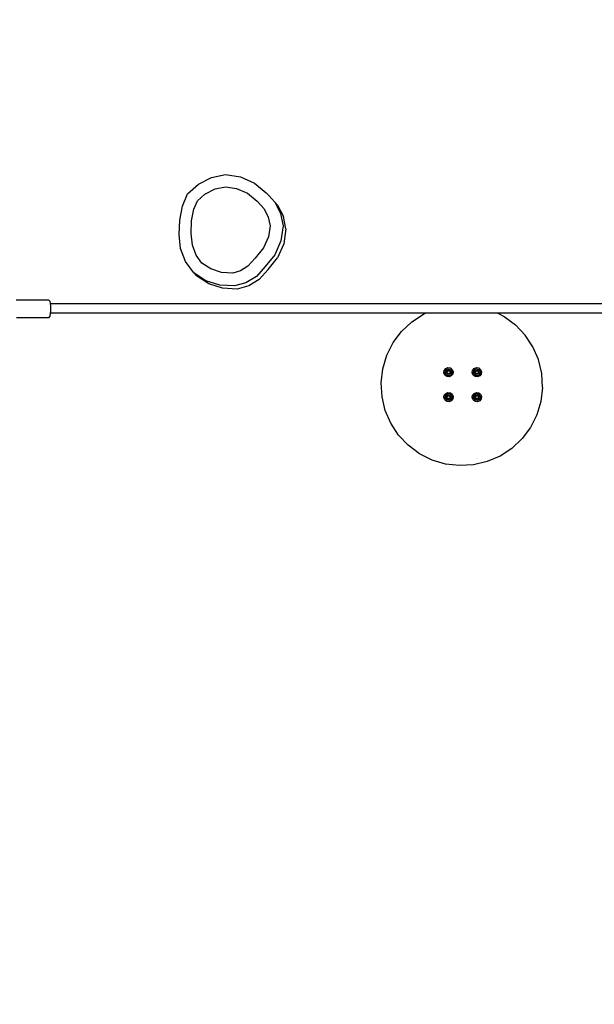
# Model space of a CAD drawing. Units: inches. Extents: x 3999 to 5783, y -3581 to -2843.
# Drawn here: x 4710 to 4803, y -3308 to -3149 of the extents above; entities that cross this region are included whole.
import ezdxf

# ---------------------------------------------------------------- set-up
doc = ezdxf.new("R2010")
doc.units = ezdxf.units.IN
doc.header["$MEASUREMENT"] = 0
doc.layers.add('VP-EQ', color=7, linetype='Continuous', true_color=0x8a3492, plot=False)
doc.styles.get("Standard").update_dxf_attribs({"font": 'arial.ttf'})
doc.dimstyles.get("Standard").update_dxf_attribs({"dimtxt": 14, "dimasz": 20, "dimexe": 20, "dimexo": 50, "dimgap": 20, "dimtad": 0, "dimdec": 0, "dimzin": 0, "dimdsep": 46, "dimtxsty": 'Standard', "dimcen": -0.09, "dimadec": 0, "dimazin": 0, "dimtfac": 1, "dimtdec": 4, "dimtofl": 0, "dimtmove": 0, "dimatfit": 3, "dimfxl": 70, "dimfxlon": 1, "dimtolj": 1, "dimtzin": 0, "dimarcsym": 0})

# ---------------------------------------------------------------- blocks, each defined once
blk = doc.blocks.new('*D192')
at = {"layer": 'Defpoints', "color": 0}
for p in [(5402.51, -2922.03), (4380.2, -3297.49), (5402.51, -3398.59)]:
    blk.add_point(p, dxfattribs=at)
at = {"layer": 'VP-EQ', "color": 0, "lineweight": -2}
for p, q in [((4380.2, -2992.03), (4380.2, -2902.03)), ((5402.51, -2992.03), (5402.51, -2902.03)), ((4400.2, -2922.03), (4851.16, -2922.03)), ((5382.51, -2922.03), (4931.55, -2922.03))]:
    blk.add_line(p, q, dxfattribs=at)
at = {"layer": 'VP-EQ', "color": 0}
for points in [[(4400.2, -2918.69), (4400.2, -2925.36), (4380.2, -2922.03)], [(5382.51, -2925.36), (5382.51, -2918.69), (5402.51, -2922.03)]]:
    blk.add_solid(points, dxfattribs=at)
at = {"layer": 'VP-EQ', "color": 0, "insert": (4891.35, -2922.03), "char_height": 14, "attachment_point": 5}
blk.add_mtext('\\A1;1030', dxfattribs=at)
blk = doc.blocks.new('*D202')
at = {"layer": 'Defpoints', "color": 0}
for p in [(4226.09, -2863.28), (5556.08, -3303.47), (4226.09, -3304.95)]:
    blk.add_point(p, dxfattribs=at)
at = {"layer": 'VP-EQ', "color": 0, "lineweight": -2}
for p, q in [((4226.09, -2933.28), (4226.09, -2843.28)), ((5556.08, -2933.28), (5556.08, -2843.28)), ((4246.09, -2863.28), (4850.89, -2863.28)), ((5536.08, -2863.28), (4931.28, -2863.28))]:
    blk.add_line(p, q, dxfattribs=at)
at = {"layer": 'VP-EQ', "color": 0}
for points in [[(4246.09, -2859.95), (4246.09, -2866.61), (4226.09, -2863.28)], [(5536.08, -2866.61), (5536.08, -2859.95), (5556.08, -2863.28)]]:
    blk.add_solid(points, dxfattribs=at)
at = {"layer": 'VP-EQ', "color": 0, "insert": (4891.09, -2863.28), "char_height": 14, "attachment_point": 5}
blk.add_mtext('\\A1;1330', dxfattribs=at)
blk = doc.blocks.new('RB1219_')
at = {"layer": 'VP-EQ', "color": 0}
for p, q in [((4760.11, -3939.28), (4762.41, -3938.79)), ((4762.41, -3938.79), (4764.83, -3939.18)), ((4764.83, -3939.18), (4767.06, -3940.18)), ((4756.27, -3941.91), (4758.01, -3940.34)), ((4758.01, -3940.34), (4760.11, -3939.28)), ((4760.71, -3941.1), (4762.39, -3940.75)), ((4762.39, -3940.75), (4764.18, -3941.03)), ((4767.06, -3940.18), (4768.96, -3941.73)), ((4755.46, -3943.88), (4756.27, -3941.91)), ((4757.87, -3943.02), (4759.08, -3941.93)), ((4759.08, -3941.93), (4760.71, -3941.1)), ((4764.18, -3941.03), (4765.93, -3941.82)), ((4765.93, -3941.82), (4767.51, -3943.1)), ((4769.42, -3942.22), (4768.96, -3941.73)), ((4768.96, -3941.73), (4769.37, -3942.18)), ((4769.37, -3942.18), (4769.42, -3942.22)), ((4769.37, -3942.18), (4770.33, -3943.25)), ((4769.42, -3942.22), (4770.79, -3943.74)), ((4755, -3946.12), (4755.46, -3943.88)), ((4757.31, -3944.39), (4757.87, -3943.02)), ((4767.51, -3943.1), (4768.6, -3944.31)), ((4770.79, -3943.74), (4770.33, -3943.25)), ((4770.33, -3943.25), (4771.26, -3945.07)), ((4770.79, -3943.74), (4771.72, -3945.56)), ((4756.93, -3946.28), (4757.31, -3944.39)), ((4768.6, -3944.31), (4769.29, -3945.66)), ((4771.26, -3945.07), (4771.69, -3947.07)), ((4772.14, -3947.56), (4771.72, -3945.56)), ((4754.93, -3948.47), (4755, -3946.12)), ((4756.86, -3948.32), (4756.93, -3946.28)), ((4769.29, -3945.66), (4769.58, -3947.05)), ((4769.58, -3947.05), (4769.3, -3948.84)), ((4771.69, -3947.07), (4771.32, -3949.49)), ((4755.16, -3950.7), (4754.93, -3948.47)), ((4757.05, -3950.15), (4756.86, -3948.32)), ((4772.14, -3947.56), (4771.77, -3949.98)), ((4757.66, -3951.76), (4757.05, -3950.15)), ((4769.3, -3948.84), (4768.53, -3950.59)), ((4771.32, -3949.49), (4770.33, -3951.72)), ((4771.77, -3949.98), (4770.78, -3952.21)), ((4755.96, -3952.79), (4755.16, -3950.7)), ((4758.6, -3953.06), (4757.66, -3951.76)), ((4768.53, -3950.59), (4767.2, -3952.25)), ((4770.33, -3951.72), (4768.8, -3953.63)), ((4757.27, -3954.61), (4755.96, -3952.79)), ((4760.04, -3953.99), (4758.6, -3953.06)), ((4767.2, -3952.25), (4766.01, -3953.57)), ((4769.25, -3954.11), (4770.78, -3952.21)), ((4757.73, -3955.11), (4757.27, -3954.61)), ((4759.24, -3955.9), (4757.27, -3954.61)), ((4759.7, -3956.39), (4757.73, -3955.11)), ((4761.77, -3954.56), (4760.04, -3953.99)), ((4763.55, -3954.66), (4761.77, -3954.56)), ((4764.81, -3954.33), (4763.55, -3954.66)), ((4766.01, -3953.57), (4764.81, -3954.33)), ((4768.8, -3953.63), (4767.39, -3955.2)), ((4769.25, -3954.11), (4767.84, -3955.68)), ((4761.48, -3956.62), (4759.24, -3955.9)), ((4761.93, -3957.11), (4759.7, -3956.39)), ((4763.83, -3956.75), (4761.48, -3956.62)), ((4765.69, -3956.26), (4763.83, -3956.75)), ((4767.39, -3955.2), (4765.69, -3956.26)), ((4767.84, -3955.68), (4766.14, -3956.75)), ((4764.28, -3957.24), (4761.93, -3957.11)), ((4766.14, -3956.75), (4764.28, -3957.24)), ((4733.9, -3959.02), (4728.65, -3959.01)), ((4734.1, -3959.26), (4733.9, -3959.02)), ((4734.15, -3959.55), (4734.1, -3959.26)), ((4734.23, -3959.96), (4734.15, -3959.55)), ((4734.15, -3959.55), (4950.19, -3959.55)), ((4734.12, -3961.59), (4734.19, -3961.14)), ((4734.19, -3961.14), (4734.23, -3960.85)), ((4794.63, -3961.14), (4734.19, -3961.14)), ((4734.23, -3960.85), (4734.23, -3959.96)), ((4792.44, -3962.51), (4794.34, -3961.27)), ((4794.34, -3961.27), (4794.63, -3961.14)), ((4806.32, -3961.14), (4794.63, -3961.14)), ((4806.32, -3961.14), (4807.33, -3961.65)), ((4869.72, -3961.14), (4806.32, -3961.14)), ((4733.93, -3961.89), (4728.67, -3961.89)), ((4733.93, -3961.89), (4734.12, -3961.59)), ((4790.79, -3964.06), (4792.44, -3962.51)), ((4807.33, -3961.65), (4809.15, -3963)), ((4810.7, -3964.65), (4809.15, -3963)), ((4789.44, -3965.88), (4790.79, -3964.06)), ((4788.42, -3967.91), (4789.44, -3965.88)), ((4811.95, -3966.54), (4810.7, -3964.65)), ((4812.84, -3968.62), (4811.95, -3966.54)), ((4787.77, -3970.08), (4788.42, -3967.91)), ((4813.37, -3970.83), (4812.84, -3968.62)), ((4787.51, -3972.33), (4787.77, -3970.08)), ((4797.61, -3970.74), (4797.66, -3970.36)), ((4797.75, -3971.1), (4797.61, -3970.74)), ((4797.66, -3970.36), (4797.9, -3970.05)), ((4797.8, -3970.72), (4797.84, -3970.43)), ((4797.9, -3970.99), (4797.8, -3970.72)), ((4797.84, -3970.43), (4798.02, -3970.21)), ((4797.9, -3970.05), (4798.26, -3969.91)), ((4798.01, -3970.69), (4798.04, -3970.52)), ((4798.08, -3970.86), (4798.01, -3970.69)), ((4798.02, -3970.21), (4798.29, -3970.1)), ((4798.04, -3970.52), (4798.15, -3970.38)), ((4798.22, -3970.97), (4798.08, -3970.86)), ((4798.12, -3970.55), (4798.32, -3970.4)), ((4798.15, -3970.81), (4798.12, -3970.55)), ((4798.15, -3970.38), (4798.31, -3970.31)), ((4798.38, -3970.9), (4798.15, -3970.81)), ((4798.39, -3970.99), (4798.22, -3970.97)), ((4798.26, -3969.91), (4798.65, -3969.96)), ((4798.29, -3970.1), (4798.57, -3970.14)), ((4798.31, -3970.31), (4798.49, -3970.34)), ((4798.32, -3970.4), (4798.56, -3970.5)), ((4798.59, -3970.75), (4798.38, -3970.9)), ((4798.56, -3970.93), (4798.39, -3970.99)), ((4798.49, -3970.34), (4798.63, -3970.45)), ((4798.56, -3970.5), (4798.59, -3970.75)), ((4798.67, -3970.79), (4798.56, -3970.93)), ((4798.57, -3970.14), (4798.8, -3970.32)), ((4798.63, -3970.45), (4798.69, -3970.61)), ((4798.65, -3969.96), (4798.95, -3970.2)), ((4798.69, -3970.61), (4798.67, -3970.79)), ((4798.87, -3970.87), (4798.69, -3971.1)), ((4798.8, -3970.32), (4798.91, -3970.59)), ((4799.04, -3970.95), (4798.8, -3971.25)), ((4798.91, -3970.59), (4798.87, -3970.87)), ((4798.95, -3970.2), (4799.1, -3970.56)), ((4799.1, -3970.56), (4799.04, -3970.95)), ((4802.18, -3970.74), (4802.24, -3970.36)), ((4802.33, -3971.1), (4802.18, -3970.74)), ((4802.24, -3970.36), (4802.48, -3970.05)), ((4802.37, -3970.72), (4802.41, -3970.43)), ((4802.48, -3970.99), (4802.37, -3970.72)), ((4802.41, -3970.43), (4802.59, -3970.21)), ((4802.48, -3970.05), (4802.84, -3969.91)), ((4802.59, -3970.21), (4802.86, -3970.1)), ((4802.59, -3970.69), (4802.61, -3970.52)), ((4802.65, -3970.86), (4802.59, -3970.69)), ((4802.61, -3970.52), (4802.72, -3970.38)), ((4802.79, -3970.97), (4802.65, -3970.86)), ((4802.7, -3970.55), (4802.9, -3970.4)), ((4802.73, -3970.81), (4802.7, -3970.55)), ((4802.72, -3970.38), (4802.89, -3970.31)), ((4802.96, -3970.9), (4802.73, -3970.81)), ((4802.97, -3970.99), (4802.79, -3970.97)), ((4802.84, -3969.91), (4803.22, -3969.96)), ((4802.86, -3970.1), (4803.15, -3970.14)), ((4802.89, -3970.31), (4803.06, -3970.34)), ((4802.9, -3970.4), (4803.13, -3970.5)), ((4803.16, -3970.75), (4802.96, -3970.9)), ((4803.13, -3970.93), (4802.97, -3970.99)), ((4803.06, -3970.34), (4803.2, -3970.45)), ((4803.13, -3970.5), (4803.16, -3970.75)), ((4803.24, -3970.79), (4803.13, -3970.93)), ((4803.15, -3970.14), (4803.38, -3970.32)), ((4803.2, -3970.45), (4803.27, -3970.61)), ((4803.22, -3969.96), (4803.53, -3970.2)), ((4803.27, -3970.61), (4803.24, -3970.79)), ((4803.44, -3970.87), (4803.26, -3971.1)), ((4803.38, -3970.32), (4803.48, -3970.59)), ((4803.62, -3970.95), (4803.38, -3971.25)), ((4803.48, -3970.59), (4803.44, -3970.87)), ((4803.53, -3970.2), (4803.67, -3970.56)), ((4803.67, -3970.56), (4803.62, -3970.95)), ((4813.5, -3973.09), (4813.37, -3970.83)), ((4787.64, -3974.59), (4787.51, -3972.33)), ((4798.06, -3971.34), (4797.75, -3971.1)), ((4798.13, -3971.17), (4797.9, -3970.99)), ((4798.44, -3971.4), (4798.06, -3971.34)), ((4798.42, -3971.21), (4798.13, -3971.17)), ((4798.69, -3971.1), (4798.42, -3971.21)), ((4798.8, -3971.25), (4798.44, -3971.4)), ((4802.63, -3971.34), (4802.33, -3971.1)), ((4802.71, -3971.17), (4802.48, -3970.99)), ((4803.02, -3971.4), (4802.63, -3971.34)), ((4802.99, -3971.21), (4802.71, -3971.17)), ((4803.26, -3971.1), (4802.99, -3971.21)), ((4803.38, -3971.25), (4803.02, -3971.4)), ((4797.66, -3974.36), (4797.9, -3974.05)), ((4797.9, -3974.05), (4798.26, -3973.91)), ((4798.02, -3974.21), (4798.29, -3974.1)), ((4798.26, -3973.91), (4798.65, -3973.96)), ((4798.29, -3974.1), (4798.57, -3974.14)), ((4798.57, -3974.14), (4798.8, -3974.32)), ((4798.65, -3973.96), (4798.95, -3974.2)), ((4802.24, -3974.36), (4802.48, -3974.05)), ((4802.48, -3974.05), (4802.84, -3973.91)), ((4802.59, -3974.21), (4802.86, -3974.1)), ((4802.84, -3973.91), (4803.22, -3973.96)), ((4802.86, -3974.1), (4803.15, -3974.14)), ((4803.15, -3974.14), (4803.38, -3974.32)), ((4803.22, -3973.96), (4803.53, -3974.2)), ((4813.5, -3973.09), (4813.23, -3975.34)), ((4788.16, -3976.8), (4787.64, -3974.59)), ((4797.61, -3974.74), (4797.66, -3974.36)), ((4797.75, -3975.1), (4797.61, -3974.74)), ((4798.06, -3975.34), (4797.75, -3975.1)), ((4797.8, -3974.72), (4797.84, -3974.43)), ((4797.9, -3974.99), (4797.8, -3974.72)), ((4797.84, -3974.43), (4798.02, -3974.21)), ((4798.13, -3975.17), (4797.9, -3974.99)), ((4798.01, -3974.69), (4798.04, -3974.52)), ((4798.08, -3974.86), (4798.01, -3974.69)), ((4798.04, -3974.52), (4798.15, -3974.38)), ((4798.44, -3975.4), (4798.06, -3975.34)), ((4798.22, -3974.97), (4798.08, -3974.86)), ((4798.12, -3974.55), (4798.32, -3974.4)), ((4798.15, -3974.81), (4798.12, -3974.55)), ((4798.42, -3975.21), (4798.13, -3975.17)), ((4798.15, -3974.38), (4798.31, -3974.31)), ((4798.38, -3974.9), (4798.15, -3974.81)), ((4798.39, -3974.99), (4798.22, -3974.97)), ((4798.31, -3974.31), (4798.49, -3974.34)), ((4798.32, -3974.4), (4798.56, -3974.5)), ((4798.59, -3974.75), (4798.38, -3974.9)), ((4798.56, -3974.93), (4798.39, -3974.99)), ((4798.69, -3975.1), (4798.42, -3975.21)), ((4798.8, -3975.25), (4798.44, -3975.4)), ((4798.49, -3974.34), (4798.63, -3974.45)), ((4798.56, -3974.5), (4798.59, -3974.75)), ((4798.67, -3974.79), (4798.56, -3974.93)), ((4798.63, -3974.45), (4798.69, -3974.61)), ((4798.69, -3974.61), (4798.67, -3974.79)), ((4798.87, -3974.87), (4798.69, -3975.1)), ((4798.8, -3974.32), (4798.91, -3974.59)), ((4799.04, -3974.95), (4798.8, -3975.25)), ((4798.91, -3974.59), (4798.87, -3974.87)), ((4798.95, -3974.2), (4799.1, -3974.56)), ((4799.1, -3974.56), (4799.04, -3974.95)), ((4802.18, -3974.74), (4802.24, -3974.36)), ((4802.33, -3975.1), (4802.18, -3974.74)), ((4802.63, -3975.34), (4802.33, -3975.1)), ((4802.37, -3974.72), (4802.41, -3974.43)), ((4802.48, -3974.99), (4802.37, -3974.72)), ((4802.41, -3974.43), (4802.59, -3974.21)), ((4802.71, -3975.17), (4802.48, -3974.99)), ((4802.59, -3974.69), (4802.61, -3974.52)), ((4802.65, -3974.86), (4802.59, -3974.69)), ((4802.61, -3974.52), (4802.72, -3974.38)), ((4803.02, -3975.4), (4802.63, -3975.34)), ((4802.79, -3974.97), (4802.65, -3974.86)), ((4802.7, -3974.55), (4802.9, -3974.4)), ((4802.73, -3974.81), (4802.7, -3974.55)), ((4802.99, -3975.21), (4802.71, -3975.17)), ((4802.72, -3974.38), (4802.89, -3974.31)), ((4802.96, -3974.9), (4802.73, -3974.81)), ((4802.97, -3974.99), (4802.79, -3974.97)), ((4802.89, -3974.31), (4803.06, -3974.34)), ((4802.9, -3974.4), (4803.13, -3974.5)), ((4803.16, -3974.75), (4802.96, -3974.9)), ((4803.13, -3974.93), (4802.97, -3974.99)), ((4803.26, -3975.1), (4802.99, -3975.21)), ((4803.38, -3975.25), (4803.02, -3975.4)), ((4803.06, -3974.34), (4803.2, -3974.45)), ((4803.13, -3974.5), (4803.16, -3974.75)), ((4803.24, -3974.79), (4803.13, -3974.93)), ((4803.2, -3974.45), (4803.27, -3974.61)), ((4803.27, -3974.61), (4803.24, -3974.79)), ((4803.44, -3974.87), (4803.26, -3975.1)), ((4803.38, -3974.32), (4803.48, -3974.59)), ((4803.62, -3974.95), (4803.38, -3975.25)), ((4803.48, -3974.59), (4803.44, -3974.87)), ((4803.53, -3974.2), (4803.67, -3974.56)), ((4803.67, -3974.56), (4803.62, -3974.95)), ((4813.23, -3975.34), (4812.58, -3977.51)), ((4789.06, -3978.88), (4788.16, -3976.8)), ((4790.3, -3980.77), (4789.06, -3978.88)), ((4812.58, -3977.51), (4811.57, -3979.54)), ((4811.57, -3979.54), (4810.21, -3981.35)), ((4791.86, -3982.42), (4790.3, -3980.77)), ((4810.21, -3981.35), (4808.56, -3982.91)), ((4793.67, -3983.77), (4791.86, -3982.42)), ((4808.56, -3982.91), (4806.67, -3984.15)), ((4795.7, -3984.79), (4793.67, -3983.77)), ((4797.87, -3985.44), (4795.7, -3984.79)), ((4804.59, -3985.05), (4802.38, -3985.57)), ((4806.67, -3984.15), (4804.59, -3985.05)), ((4800.12, -3985.7), (4797.87, -3985.44)), ((4802.38, -3985.57), (4800.12, -3985.7))]:
    blk.add_line(p, q, dxfattribs=at)
blk = doc.blocks.new('RB1219_2D_')
at = {"layer": 'VP-EQ', "color": 0}
blk.add_blockref('RB1219_', (-19.23, 764.48), dxfattribs=at)

msp = doc.modelspace()

# ---------------------------------------------------------------- block references
at = {"layer": 'VP-EQ', "color": 0}
msp.add_blockref('RB1219_2D_', (0, 0), dxfattribs=at)

# ---------------------------------------------------------------- dimensions: what is measured, and where the dimension line sits
dim = msp.add_linear_dim(base=(4226.09, -2863.28), p1=(5556.08, -3303.47), p2=(4226.09, -3304.95), dimstyle='Standard', dxfattribs=at)
dim.commit()
dim.dimension.update_dxf_attribs({"geometry": '*D202', "text_midpoint": (4891.09, -2863.28)})
dim = msp.add_linear_dim(base=(5402.51, -2922.03), p1=(4380.2, -3297.49), p2=(5402.51, -3398.59), text='1030', dimstyle='Standard', dxfattribs=at)
dim.commit()
dim.dimension.update_dxf_attribs({"geometry": '*D192', "text_midpoint": (4891.35, -2922.03)})

doc.saveas('drawing.dxf')
